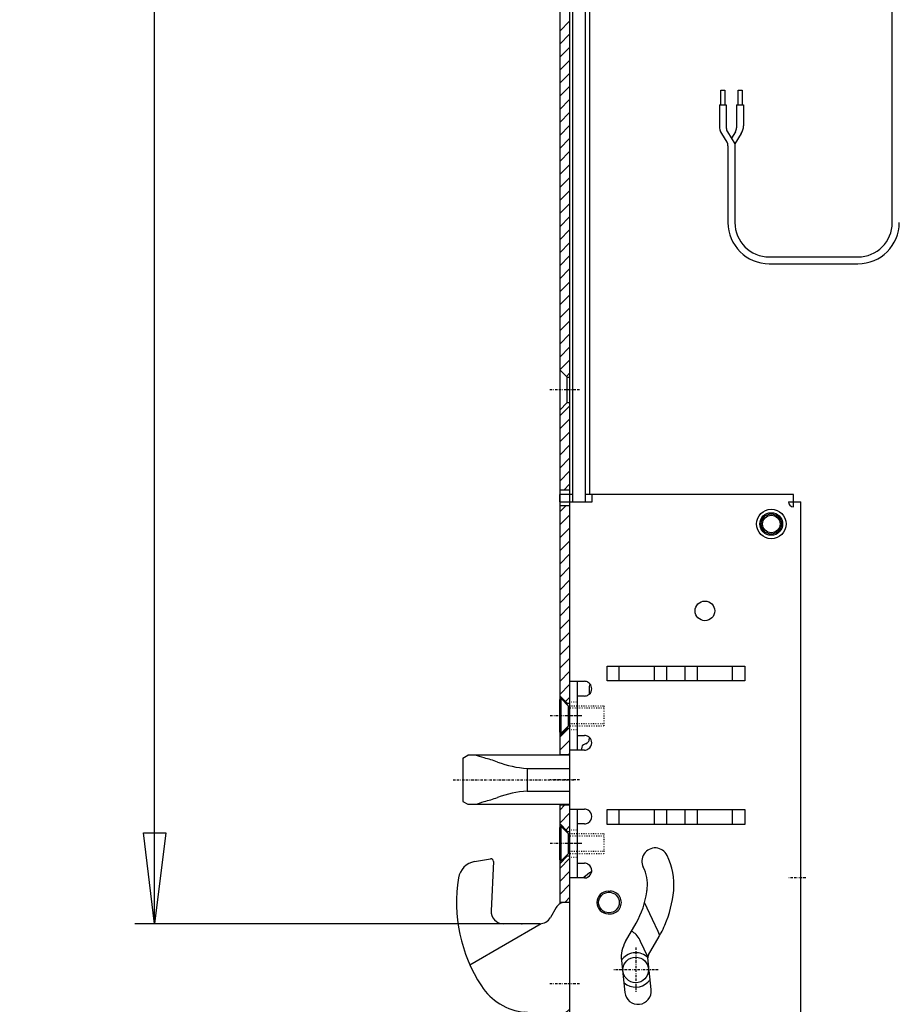
# Model space of a CAD drawing. Extents: x 0 to 4203, y 0 to 2970.
# Drawn here: x 2459 to 2637, y 748 to 949 of the extents above; entities that cross this region are included whole.
import ezdxf
from ezdxf.enums import TextEntityAlignment as Align

# ---------------------------------------------------------------- set-up
doc = ezdxf.new("R2010")
doc.units = 0
doc.header["$MEASUREMENT"] = 0
doc.linetypes.add('BORDER', pattern=[1.75, 0.5, -0.25, 0.5, -0.25, 0, -0.25])
doc.linetypes.add('DOT', pattern=[0.25, 0, -0.25])
for name, color, linetype in [('DIMENSION', 7, 'CONTINUOUS'), ('HATCH', 7, 'CONTINUOUS'), ('SCHLOS', 7, 'CONTINUOUS')]:
    doc.layers.add(name, color=color, linetype=linetype)
doc.dimstyles.new('CAD400-DIM0', dxfattribs={"dimscale": 5, "dimtxt": 3.5, "dimasz": 3.7, "dimexe": 0.8, "dimexo": 0.01, "dimgap": 0.09, "dimtad": 1, "dimdec": 4, "dimdsep": 46, "dimtxsty": 'STANDARD', "dimcen": 0, "dimclrd": 3, "dimclre": 3, "dimclrt": 4, "dimadec": 0, "dimazin": 0, "dimtfac": 1, "dimtdec": 4, "dimtmove": 2, "dimatfit": 3, "dimfxl": 1, "dimtolj": 1, "dimtzin": 0, "dimarcsym": 0})

# ---------------------------------------------------------------- blocks, each defined once
blk = doc.blocks.new('*D125')
at = {"layer": 'DIMENSION', "color": 3, "linetype": 'ByBlock'}
for p, q in [((2482, 1535.638065), (2570.699965, 1535.638065)), ((2483.75, 1517.138065), (2486, 1535.638065)), ((2486, 764.811825), (2486, 1535.638065)), ((2486, 1535.638065), (2488.25, 1517.13806)), ((2488.25, 1517.13806), (2483.75, 1517.138065)), ((2486, 764.811825), (2483.75, 783.31183)), ((2483.75, 783.31183), (2488.25, 783.311825)), ((2488.25, 783.311825), (2486, 764.811825)), ((2560.58674, 764.811825), (2482, 764.811825))]:
    blk.add_line(p, q, dxfattribs=at)
at = {"layer": 'DIMENSION', "color": 9, "linetype": 'ByBlock'}
for p in [(2570.749965, 1535.638065), (2560.63674, 764.811825)]:
    blk.add_point(p, dxfattribs=at)
at = {"layer": 'DIMENSION', "color": 4, "width": 0.75}
blk.add_text('770,8', height=17.5, rotation=90, dxfattribs=at).set_placement((2476.375, 1123.974945), (2476.375, 1176.474945), align=Align.FIT)
blk = doc.blocks.new('B-29')
at = {"layer": 'SCHLOS', "color": 4, "linetype": 'Continuous'}
for p, q in [((2636.000025, 907.435435), (2636.00002, 1352.26733)), ((2601.134645, 931.38095), (2601.134645, 934.336445)), ((2601.134645, 934.336445), (2601.934645, 934.336445)), ((2601.934645, 934.336445), (2601.934645, 931.38095)), ((2604.634645, 931.38095), (2604.634645, 934.336445)), ((2604.634645, 934.336445), (2605.434645, 934.336445)), ((2605.434645, 934.336445), (2605.434645, 931.38095)), ((2600.834645, 931.38095), (2602.234645, 931.38095)), ((2600.834645, 931.38095), (2600.834645, 927.11326)), ((2602.234645, 931.38095), (2602.234645, 926.68611)), ((2604.334645, 931.38095), (2604.334645, 926.68611)), ((2604.334645, 931.38095), (2605.734645, 931.38095)), ((2605.734645, 931.38095), (2605.734645, 927.11326)), ((2601.2847, 925.53282), (2602.359615, 923.798505)), ((2602.459675, 925.89589), (2603.984645, 923.435435)), ((2604.109615, 925.89589), (2603.284645, 924.564845)), ((2605.28459, 925.53282), (2603.984645, 923.435435)), ((2603.984645, 923.435435), (2603.98465, 907.435435)), ((2602.584645, 923.008285), (2602.58465, 907.435435)), ((2610.984655, 900.435435), (2629.000025, 900.435435)), ((2610.984655, 899.035435), (2629.017555, 899.035435))]:
    blk.add_line(p, q, dxfattribs=at)
for centre, radius, start, end in [((2603.834685, 927.113259), 3, 179.999977, 211.789954), ((2603.734685, 926.686109), 1.5, 179.999977, 211.789602), ((2602.834685, 926.686109), 1.5, 328.208788, 0.000023), ((2602.734685, 927.113259), 3, 328.209241, 0.000023), ((2601.084685, 923.008285), 1.5, 359.99999, 31.791223), ((2610.984685, 907.435435), 8.4, 180, 269.999795), ((2610.984685, 907.435435), 7, 180, 269.999754), ((2629, 907.435435), 7, 270.000205, 0), ((2629.01753, 907.435435), 8.4, 270.000171, 0)]:
    blk.add_arc(centre, radius, start, end, dxfattribs=at)
blk = doc.blocks.new('B-50')
at = {"layer": 'SCHLOS', "color": 4, "linetype": 'Continuous'}
for p, q in [((2551.047675, 777.43112), (2554.29778, 778.004205)), ((2554.88392, 777.48563), (2554.420485, 767.44264)), ((2570.384615, 769.11179), (2569.384625, 769.11179)), ((2567.652565, 768.1118), (2566.469, 766.0618)), ((2564.303935, 764.8118), (2556.91706, 764.8118)), ((2566.64455, 746.2135), (2561.22571, 746.78304))]:
    blk.add_line(p, q, dxfattribs=at)
at = {"layer": 'SCHLOS', "color": 3, "linetype": 'Continuous'}
blk.add_line((2550.0898, 756.446715), (2564.600375, 764.829435), dxfattribs=at)
at = {"layer": 'SCHLOS', "color": 4, "linetype": 'Continuous'}
for centre, radius, start, end in [((2551.742289, 773.491885), 4, 100.000225, 170.663808), ((2554.384637, 777.511776), 0.5, 357.002365, 100.003156), ((2578.384753, 769.111786), 31.000116, 170.663909, 213.166594), ((2569.384641, 767.111765), 2, 90.000445, 120.000819), ((2556.917083, 767.311776), 2.5, 176.999466, 269.999476), ((2569.384637, 767.111776), 2, 120.005845, 149.99969), ((2564.303954, 767.311775), 2.5, 269.999556, 330.000284), ((2562.480073, 758.717313), 12, 213.166684, 263.999905), ((2567.167219, 751.186106), 5, 284.0915, 304.417448), ((2573.384641, 742.111765), 6, 120.000122, 124.417686), ((2567.167215, 751.186117), 5, 263.999747, 284.090027)]:
    blk.add_arc(centre, radius, start, end, dxfattribs=at)
blk = doc.blocks.new('B-52')
at = {"layer": 'HATCH', "color": 3, "linetype": 'Continuous'}
for p, q in [((2568.38465, 946.35859), (2570.384635, 948.35857)), ((2568.38465, 943.706945), (2570.384635, 945.70693)), ((2568.38465, 941.0553), (2570.384635, 943.055285)), ((2568.384645, 938.403655), (2570.38463, 940.40364)), ((2568.384645, 935.75201), (2570.38463, 937.751995)), ((2568.384645, 933.100365), (2570.38463, 935.10035)), ((2568.384645, 930.44872), (2570.38463, 932.44871)), ((2568.384645, 927.797075), (2570.38463, 929.797065)), ((2568.384645, 925.145435), (2570.38463, 927.14542)), ((2568.38464, 922.493785), (2570.38463, 924.49378)), ((2568.38464, 919.842145), (2570.38463, 921.84213)), ((2568.38464, 917.1905), (2570.38463, 919.19049)), ((2568.384635, 914.538855), (2570.38463, 916.538845)), ((2568.38464, 911.88721), (2570.38463, 913.8872)), ((2568.38464, 909.235565), (2570.38463, 911.23556)), ((2568.384635, 906.58392), (2570.38463, 908.583915)), ((2568.384635, 903.932275), (2570.38463, 905.93227)), ((2568.384635, 901.280635), (2570.384625, 903.280625)), ((2568.384635, 898.62899), (2570.384625, 900.62898)), ((2568.38463, 895.977345), (2570.384625, 897.97734)), ((2568.38463, 893.3257), (2570.384625, 895.325695)), ((2568.384635, 890.674055), (2570.38463, 892.67405)), ((2568.38463, 888.02241), (2570.38463, 890.02241)), ((2568.38463, 885.370765), (2570.38463, 887.370765)), ((2568.38463, 882.71912), (2570.384625, 884.71912)), ((2568.384625, 880.067475), (2570.384625, 882.067475)), ((2568.420695, 877.4519), (2570.384625, 879.41583)), ((2569.74652, 876.12608), (2570.384625, 876.764185)), ((2568.384625, 868.092905), (2570.384625, 870.09291)), ((2568.384625, 865.44126), (2570.384625, 867.441265)), ((2568.384625, 862.78962), (2570.384625, 864.78962)), ((2568.384625, 860.137975), (2570.384625, 862.137975)), ((2568.384625, 857.48633), (2570.384625, 859.48633)), ((2568.384625, 854.83469), (2570.384625, 856.834685)), ((2569.18957, 852.987985), (2570.384625, 854.183045)), ((2568.384625, 848.575235), (2569.59739, 849.788)), ((2568.384625, 845.92359), (2570.384625, 847.92359)), ((2568.38463, 843.27195), (2570.384625, 845.271945)), ((2568.38463, 840.620305), (2570.384625, 842.620305)), ((2568.384625, 837.96866), (2570.384625, 839.96866)), ((2568.384625, 835.317015), (2570.384625, 837.317015)), ((2568.384625, 832.66537), (2570.384625, 834.66537)), ((2568.384625, 830.01373), (2570.384625, 832.013725)), ((2568.384625, 827.362085), (2570.384625, 829.362085)), ((2568.384625, 824.71044), (2570.384625, 826.71044)), ((2568.384625, 822.0588), (2570.384625, 824.058795)), ((2568.384625, 819.40715), (2570.384625, 821.407155)), ((2568.384625, 816.75551), (2570.38462, 818.755505)), ((2568.384625, 814.103865), (2570.38462, 816.103865)), ((2568.384625, 811.45222), (2570.38462, 813.45222)), ((2569.578245, 809.9942), (2570.38462, 810.800575)), ((2568.384625, 802.75199), (2570.220455, 804.58782)), ((2568.384625, 800.10035), (2570.384625, 802.100345)), ((2570.14879, 799.21287), (2570.384625, 799.448705)), ((2568.384625, 787.92699), (2569.420505, 788.96287)), ((2568.384625, 785.275345), (2570.384625, 787.275345)), ((2569.666685, 783.90576), (2570.384625, 784.6237)), ((2568.384625, 776.065355), (2570.384625, 778.06536)), ((2568.384625, 773.413715), (2570.384625, 775.413715)), ((2568.384625, 770.76207), (2570.384625, 772.76207)), ((2569.46216, 769.187965), (2570.384625, 770.110425))]:
    blk.add_line(p, q, dxfattribs=at)
at = {"layer": 'SCHLOS', "color": 4, "linetype": 'Continuous'}
for p, q in [((2568.38463, 1372.03794), (2568.384645, 799.08787)), ((2570.38463, 1372.03794), (2570.384615, 635.588045)), ((2571.034695, 850.611695), (2571.034695, 951.338105)), ((2573.534685, 951.33809), (2573.534685, 850.611695)), ((2574.48462, 852.111695), (2574.48462, 951.338105)), ((2568.384615, 877.487955), (2569.884615, 875.987955)), ((2569.884615, 870.78795), (2569.884615, 875.987955)), ((2569.884615, 875.987955), (2570.384615, 875.987955)), ((2569.884615, 870.78795), (2568.384615, 869.28795)), ((2569.884615, 870.78795), (2570.384615, 870.78795)), ((2570.384615, 852.98797), (2568.384615, 852.98797)), ((2571.034705, 852.11168), (2568.38462, 852.11168)), ((2568.38462, 850.61169), (2568.38462, 852.11168)), ((2615.884625, 852.11168), (2573.534685, 852.11168)), ((2574.98462, 850.61169), (2574.98462, 852.11168)), ((2615.884625, 849.61168), (2615.884625, 852.11168)), ((2570.384615, 849.78798), (2568.384615, 849.78798)), ((2568.38462, 850.61169), (2574.98462, 850.61169)), ((2570.384615, 850.61169), (2570.384615, 697.61175)), ((2614.88463, 850.61168), (2617.384625, 850.61168)), ((2617.384625, 774.11172), (2617.384625, 850.61168)), ((2577.98462, 814.21168), (2577.98462, 817.21168)), ((2577.98462, 817.21168), (2605.984625, 817.21168)), ((2580.48462, 814.21168), (2580.48462, 817.21168)), ((2587.61333, 814.21168), (2587.61333, 817.21168)), ((2590.11333, 817.21168), (2590.11333, 814.21168)), ((2593.855955, 814.21168), (2593.855955, 817.21168)), ((2596.355955, 814.21168), (2596.355955, 817.21168)), ((2603.48463, 814.21168), (2603.48463, 817.21168)), ((2605.984625, 817.21168), (2605.984625, 814.21168)), ((2570.38463, 814.111695), (2573.384615, 814.11168)), ((2571.884615, 814.111695), (2571.884615, 800.11169)), ((2605.984625, 814.21168), (2577.98462, 814.21168)), ((2568.384615, 811.187805), (2569.98461, 809.58781)), ((2573.384615, 811.11168), (2571.884615, 811.11168)), ((2574.38462, 813.08787), (2574.38462, 811.493645)), ((2568.384645, 803.78784), (2568.384645, 810.38783)), ((2570.184645, 809.08783), (2568.684645, 810.58783)), ((2568.684645, 803.587845), (2568.684645, 810.58783)), ((2569.98461, 809.58781), (2569.984615, 809.48782)), ((2569.98461, 809.58781), (2569.98461, 809.58781)), ((2570.384615, 809.58781), (2569.98461, 809.58781)), ((2570.184645, 805.087845), (2570.184645, 809.08783)), ((2569.98461, 804.587805), (2568.384615, 802.98781)), ((2570.184645, 805.087845), (2568.684645, 803.587845)), ((2569.984615, 804.687865), (2569.98461, 804.587805)), ((2569.98461, 804.587805), (2570.384615, 804.587805)), ((2571.884615, 803.11168), (2573.384615, 803.11168)), ((2573.726615, 801.430695), (2573.44259, 801.327305)), ((2574.3846, 802.729725), (2574.3846, 802.37038)), ((2568.384615, 799.212855), (2570.384615, 799.212855)), ((2573.384615, 800.11168), (2570.38463, 800.11169)), ((2572.784615, 800.38763), (2572.784615, 800.11169)), ((2548.684615, 798.51051), (2549.68461, 799.087865)), ((2548.684615, 798.51051), (2548.684615, 789.66521)), ((2567.684645, 799.087865), (2549.68461, 799.087865)), ((2568.38465, 799.087865), (2567.684645, 799.087865)), ((2570.384615, 799.087865), (2568.38465, 799.087865)), ((2561.751915, 796.379145), (2570.384615, 796.379145)), ((2561.751915, 791.796585), (2570.384615, 791.796585)), ((2548.684615, 789.66521), (2549.68461, 789.08787)), ((2549.68461, 789.08787), (2570.384615, 789.08787)), ((2568.384645, 789.08787), (2568.384605, 768.84378)), ((2568.384615, 788.962855), (2570.384615, 788.962855)), ((2570.38463, 788.11171), (2573.384615, 788.11168)), ((2571.884615, 788.11171), (2571.884615, 774.11172)), ((2577.98462, 785.011695), (2577.98462, 788.011695)), ((2577.98462, 788.011695), (2605.984625, 788.011695)), ((2580.48462, 785.011695), (2580.48462, 788.011695)), ((2587.61333, 785.011695), (2587.61333, 788.011695)), ((2590.11333, 788.011695), (2590.11333, 785.011695)), ((2593.855955, 785.011695), (2593.855955, 788.011695)), ((2596.355955, 785.011695), (2596.355955, 788.011695)), ((2603.48463, 785.011695), (2603.48463, 788.011695)), ((2605.984625, 788.011695), (2605.984625, 785.011695)), ((2569.98461, 783.58781), (2568.384615, 785.18781)), ((2573.384615, 785.11168), (2571.884615, 785.11168)), ((2568.384645, 777.787845), (2568.384645, 784.387835)), ((2570.184645, 783.087835), (2568.684645, 784.587835)), ((2568.684645, 777.58785), (2568.684645, 784.587835)), ((2569.984615, 783.48782), (2569.98461, 783.58781)), ((2569.98461, 783.58781), (2570.384615, 783.58781)), ((2570.184645, 779.08785), (2570.184645, 783.087835)), ((2605.984625, 785.011695), (2577.98462, 785.011695)), ((2570.184645, 779.08785), (2568.684645, 777.58785)), ((2568.384615, 776.98781), (2569.98461, 778.58781)), ((2569.98461, 778.58781), (2569.984615, 778.68786)), ((2569.98461, 778.58781), (2570.384615, 778.58781)), ((2571.884615, 777.11168), (2573.384615, 777.11168)), ((2573.384615, 774.11172), (2570.38463, 774.11172)), ((2617.384625, 697.61175), (2617.384625, 774.11172)), ((2578.206475, 771.41175), (2578.606475, 771.41175)), ((2568.384615, 769.18795), (2570.384615, 769.18795)), ((2587.23376, 765.655755), (2585.634055, 769.086335)), ((2578.206475, 766.81175), (2578.606475, 766.81175)), ((2588.37692, 763.204245), (2587.23376, 765.655755)), ((2581.740665, 761.179065), (2583.910185, 764.936765)), ((2588.685365, 762.542775), (2588.37692, 763.204245)), ((2584.822475, 761.19818), (2584.68332, 761.496615)), ((2586.27955, 758.073465), (2584.822475, 761.19818)), ((2586.41721, 758.479065), (2588.58672, 762.236765)), ((2580.91829, 757.310075), (2581.599425, 750.829545)), ((2586.96984, 751.394), (2586.28872, 757.874545))]:
    blk.add_line(p, q, dxfattribs=at)
at = {"layer": 'SCHLOS', "color": 3, "linetype": 'BORDER'}
for p, q in [((2572.38462, 873.38799), (2566.38461, 873.38799)), ((2572.88462, 807.11169), (2569.384625, 807.11169)), ((2572.484655, 807.08784), (2566.38461, 807.08784)), ((2546.68461, 794.087865), (2571.38462, 794.08785)), ((2568.384645, 794.08785), (2566.38461, 794.08785)), ((2570.384615, 794.08785), (2568.384645, 794.08785)), ((2572.38462, 794.08785), (2570.384615, 794.08785)), ((2572.48465, 781.08784), (2566.38461, 781.08784)), ((2572.88462, 781.11171), (2569.384625, 781.11171)), ((2618.384625, 774.11172), (2614.88463, 774.11172)), ((2583.824375, 759.96175), (2583.824375, 750.861765)), ((2588.37438, 755.411765), (2579.27435, 755.411765)), ((2572.38462, 752.587555), (2566.38461, 752.587555))]:
    blk.add_line(p, q, dxfattribs=at)
at = {"layer": 'SCHLOS', "color": 2, "linetype": 'DOT'}
for p, q in [((2568.684645, 810.58783), (2568.58465, 810.58783)), ((2577.38464, 809.08783), (2570.184645, 809.08783)), ((2570.184645, 808.68783), (2577.38464, 808.68783)), ((2577.38464, 805.087845), (2577.38464, 809.08783)), ((2577.38464, 805.48784), (2570.184645, 805.48784)), ((2568.684645, 803.587845), (2568.58465, 803.587845)), ((2570.184645, 805.087845), (2577.38464, 805.087845)), ((2568.684645, 784.587835), (2568.58465, 784.587835)), ((2577.38464, 783.087835), (2570.184645, 783.087835)), ((2577.38464, 779.08785), (2577.38464, 783.087835)), ((2570.184645, 782.687835), (2577.38464, 782.687835)), ((2577.38464, 779.487845), (2570.184645, 779.487845)), ((2570.184645, 779.08785), (2577.38464, 779.08785)), ((2568.684645, 777.58785), (2568.58465, 777.58785)), ((2588.719415, 762.46976), (2588.685365, 762.542775)), ((2586.28641, 758.058735), (2586.27955, 758.073465))]:
    blk.add_line(p, q, dxfattribs=at)
at = {"layer": 'SCHLOS', "color": 4, "linetype": 'DOT'}
for p, q in [((2570.384615, 809.91171), (2571.884615, 809.91171)), ((2570.384615, 804.31171), (2571.884615, 804.31171)), ((2570.384615, 783.91171), (2571.884615, 783.91171)), ((2570.384615, 778.31171), (2571.884615, 778.31171))]:
    blk.add_line(p, q, dxfattribs=at)
at = {"layer": 'SCHLOS', "color": 3, "linetype": 'Continuous'}
blk.add_line((2561.79449, 791.796585), (2561.79449, 796.379145), dxfattribs=at)
at = {"layer": 'SCHLOS', "color": 1, "linetype": 'Continuous'}
blk.add_line((2554.894645, 777.3101), (2554.894645, 777.3101), dxfattribs=at)
at = {"layer": 'SCHLOS', "color": 4, "linetype": 'Continuous'}
for centre, radius in [((2611.384629, 846.111764), 3), ((2611.384629, 846.111764), 2.3), ((2611.384629, 846.111764), 2.05), ((2611.384629, 846.111764), 1.782051), ((2597.884629, 828.443817), 2), ((2578.38464, 769.111764), 2.1), ((2583.824374, 755.411777), 2.6)]:
    blk.add_circle(centre, radius, dxfattribs=at)
for centre, radius, start, end in [((2615.884632, 850.61177), 1, 180.005149, 269.99958), ((2573.384632, 812.611767), 1.5, 57.766039, 90.000662), ((2573.384632, 812.611767), 1.5, 40.770862, 57.766039), ((2575.384642, 813.087946), 1, 149.778494, 180.004335), ((2573.384632, 812.611767), 1.5, 359.997255, 40.770862), ((2573.384632, 812.611767), 1.5, 269.999338, 302.23093), ((2573.384632, 812.611767), 1.5, 302.23093, 311.808108), ((2573.384632, 812.611767), 1.5, 311.808108, 359.997255), ((2568.584689, 810.387886), 0.2, 90.011243, 180.016136), ((2568.584689, 803.787887), 0.2, 180.01335, 269.988762), ((2573.384632, 801.611767), 1.5, 57.766345, 90.000662), ((2573.784633, 800.387697), 1, 110.002903, 180.003819), ((2573.384631, 802.370464), 1, 289.996543, 323.130574), ((2573.384632, 801.611767), 1.5, 302.23093, 359.997064), ((2573.384631, 802.370464), 1, 323.130574, 359.995207), ((2573.384632, 801.611767), 1.5, 48.189056, 57.766345), ((2573.384632, 801.611767), 1.5, 359.997064, 48.189056), ((2544.877498, 775.862544), 24.061457, 70.300444, 74.851756), ((2573.384632, 801.611767), 1.5, 269.999338, 302.23093), ((2547.479167, 775.373328), 23.789136, 69.719791, 76.60973), ((2563.375351, 818.391976), 22.072534, 249.719807, 265.782099), ((2563.375351, 769.783894), 22.072534, 94.217928, 110.280311), ((2544.877498, 812.313328), 24.061457, 285.148159, 289.699438), ((2547.479167, 812.802543), 23.789136, 283.390183, 290.2801), ((2573.384632, 786.611767), 1.5, 57.766345, 90.000662), ((2573.384632, 786.611767), 1.5, 359.997064, 57.766345), ((2573.384632, 786.611767), 1.5, 269.999338, 302.23093), ((2573.384632, 786.611767), 1.5, 302.23093, 359.997064), ((2568.584689, 784.387888), 0.2, 90.011243, 180.015277), ((2587.784617, 777.511748), 2.7, 26.344752, 206.347283), ((2568.584689, 777.787889), 0.2, 180.012491, 269.988762), ((2573.384632, 775.611767), 1.5, 57.766447, 90.000662), ((2578.196046, 772.763197), 13.4, 354.792768, 26.345775), ((2578.38464, 769.111764), 7.2, 119.229395, 136.017633), ((2578.38464, 769.111764), 7.2, 119.229287, 125.68544), ((2573.384632, 775.611767), 1.5, 302.23093, 351.689389), ((2573.384632, 775.611767), 1.5, 359.997064, 57.766447), ((2573.384632, 775.611767), 1.5, 351.689389, 359.997064), ((2578.196046, 772.763197), 8, 354.7926, 26.345579), ((2578.38464, 769.111764), 7.2, 125.68544, 136.01744), ((2573.384632, 775.611767), 1.5, 269.999338, 302.23093), ((2578.206494, 769.111764), 2.3, 90.000464, 269.999536), ((2578.606494, 769.111764), 2.3, 269.999536, 90.000464), ((2568.884633, 773.611775), 17.35, 329.999988, 352.40909), ((2568.884633, 773.611775), 17.35, 352.40909, 354.792727), ((2568.884633, 773.611775), 22.75, 336.466676, 354.792796), ((2581.284641, 759.911844), 3.75, 45.73124, 63.649832), ((2568.884633, 773.611775), 22.75, 331.975568, 336.466676), ((2587.283231, 757.979081), 6.4, 150.000061, 186.000212), ((2581.284641, 759.911844), 3.75, 24.999176, 45.73124), ((2568.884633, 773.611775), 22.75, 329.999988, 331.975568), ((2583.824374, 755.411777), 3.5, 140.389335, 146.266201), ((2583.824374, 755.411777), 3.5, 45.296236, 140.389335), ((2587.283231, 757.979081), 1, 178.9105, 186.000499), ((2587.283231, 757.979081), 1, 175.430459, 178.9105), ((2587.283231, 757.979081), 1, 151.261458, 175.430459), ((2587.283231, 757.979081), 1, 150.000164, 151.261458), ((2583.824374, 755.411777), 3.5, 314.826767, 326.695277), ((2583.824374, 755.411777), 3.5, 225.730238, 228.213378), ((2583.824374, 755.411777), 3.5, 228.213378, 314.826767), ((2584.284633, 751.111775), 2.7, 186.001051, 5.998784)]:
    blk.add_arc(centre, radius, start, end, dxfattribs=at)

msp = doc.modelspace()

# ---------------------------------------------------------------- block references
at = {"layer": 'SCHLOS'}
for name in ['B-52', 'B-29', 'B-50']:
    msp.add_blockref(name, (0, 0), dxfattribs=at)

# ---------------------------------------------------------------- dimensions: what is measured, and where the dimension line sits
at = {"layer": 'DIMENSION', "color": 3}
dim = msp.add_linear_dim(base=(2486, 764.811825), p1=(2560.63674, 764.811825), p2=(2570.749965, 1535.638065), angle=90, dimstyle='CAD400-DIM0', dxfattribs=at)
dim.commit()
dim.dimension.update_dxf_attribs({"geometry": '*D125', "text_midpoint": (2467.625, 1150.224945), "dimtype": 128})

doc.saveas('drawing.dxf')
